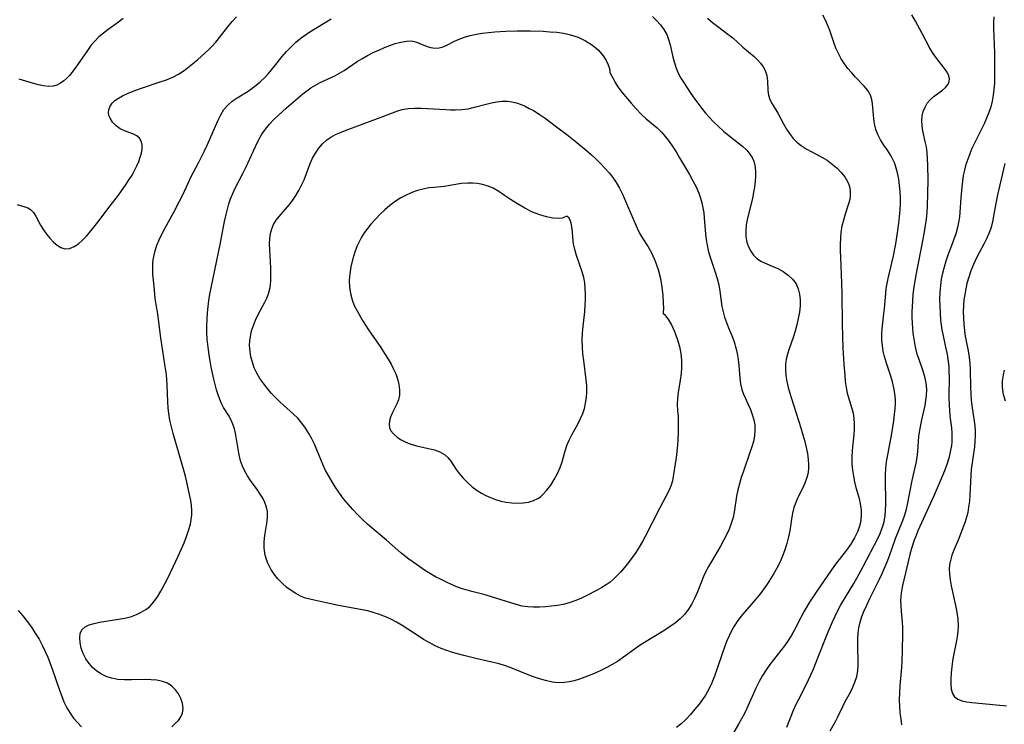
# Model space of a CAD drawing. Extents: x 1556494 to 1564696, y 2805615 to 2813817.
# Drawn here: x 1557220 to 1557489, y 2812685 to 2812878 of the extents above; entities that cross this region are included whole.
import ezdxf

# ---------------------------------------------------------------- set-up
doc = ezdxf.new("R2010")
doc.units = 0

msp = doc.modelspace()

# ---------------------------------------------------------------- linework, layer by layer
at = {"layer": 'WIL_030_Contours', "color": 0}
for points in [[(1557218.85, 2812827.49, 146), (1557221.01, 2812826.86, 146), (1557221.83, 2812826.56, 146), (1557222.55, 2812826.14, 146), (1557223.3, 2812825.35, 146), (1557223.97, 2812824.32, 146), (1557225.29, 2812821.86, 146), (1557226.04, 2812820.61, 146), (1557226.88, 2812819.4, 146), (1557227.79, 2812818.25, 146), (1557228.76, 2812817.22, 146), (1557229.78, 2812816.35, 146), (1557230.84, 2812815.72, 146), (1557231.94, 2812815.41, 146), (1557233.18, 2812815.51, 146), (1557234.43, 2812815.99, 146), (1557235.67, 2812816.77, 146), (1557236.86, 2812817.8, 146), (1557237.81, 2812818.81, 146), (1557238.75, 2812819.93, 146), (1557240.95, 2812822.69, 146), (1557244.32, 2812827.09, 146), (1557246.55, 2812830.07, 146), (1557248.67, 2812833.05, 146), (1557249.5, 2812834.29, 146), (1557250.26, 2812835.53, 146), (1557250.95, 2812836.76, 146), (1557251.59, 2812838.11, 146), (1557252.09, 2812839.29, 146), (1557252.52, 2812840.44, 146), (1557252.83, 2812841.56, 146), (1557253.01, 2812842.75, 146), (1557253.01, 2812843.85, 146), (1557252.79, 2812844.83, 146), (1557252.34, 2812845.64, 146), (1557251.55, 2812846.3, 146), (1557250.53, 2812846.79, 146), (1557248.18, 2812847.63, 146), (1557247.01, 2812848.18, 146), (1557245.89, 2812848.99, 146), (1557244.95, 2812849.97, 146), (1557244.25, 2812851.08, 146), (1557243.96, 2812851.87, 146), (1557243.85, 2812852.67, 146), (1557243.94, 2812853.41, 146), (1557244.33, 2812854.38, 146), (1557244.87, 2812855.18, 146), (1557245.6, 2812855.91, 146), (1557246.55, 2812856.6, 146), (1557247.65, 2812857.22, 146), (1557249.2, 2812857.93, 146), (1557250.86, 2812858.59, 146), (1557252.59, 2812859.21, 146), (1557257.94, 2812861.01, 146), (1557259.68, 2812861.63, 146), (1557261.45, 2812862.35, 146), (1557262.99, 2812863.16, 146), (1557264.48, 2812864.12, 146), (1557265.91, 2812865.19, 146), (1557268.16, 2812867.09, 146), (1557270.22, 2812868.94, 146), (1557271.17, 2812869.82, 146), (1557272.08, 2812870.74, 146), (1557273.15, 2812871.92, 146), (1557274.17, 2812873.15, 146), (1557276.47, 2812876.12, 146), (1557277.62, 2812877.54, 146), (1557278.79, 2812878.85, 146)], [(1557392.54, 2812878.94, 148), (1557393.68, 2812877.79, 148), (1557394.73, 2812876.59, 148), (1557395.66, 2812875.34, 148), (1557396.42, 2812874, 148), (1557396.96, 2812872.63, 148), (1557397.35, 2812871.2, 148), (1557398, 2812868.23, 148), (1557398.43, 2812866.49, 148), (1557398.97, 2812864.8, 148), (1557399.66, 2812863.19, 148), (1557400.3, 2812862.06, 148), (1557401, 2812860.95, 148), (1557403.06, 2812857.85, 148), (1557404.15, 2812856.27, 148), (1557406.06, 2812853.72, 148), (1557407.07, 2812852.47, 148), (1557408.11, 2812851.26, 148), (1557409.21, 2812850.09, 148), (1557410.56, 2812848.78, 148), (1557411.96, 2812847.54, 148), (1557413.39, 2812846.37, 148), (1557417.23, 2812843.37, 148), (1557418.29, 2812842.38, 148), (1557419.19, 2812841.3, 148), (1557419.77, 2812840.34, 148), (1557420.2, 2812839.3, 148), (1557420.51, 2812838.2, 148), (1557420.7, 2812836.79, 148), (1557420.74, 2812835.32, 148), (1557420.65, 2812833.81, 148), (1557420.45, 2812832.28, 148), (1557420.18, 2812830.74, 148), (1557419.85, 2812829.2, 148), (1557418.42, 2812823.34, 148), (1557418.18, 2812821.97, 148), (1557418.02, 2812820.27, 148), (1557418.09, 2812818.61, 148), (1557418.35, 2812817.22, 148), (1557418.79, 2812815.91, 148), (1557419.4, 2812814.7, 148), (1557420.17, 2812813.62, 148), (1557421.11, 2812812.71, 148), (1557422.38, 2812811.89, 148), (1557423.79, 2812811.24, 148), (1557425.28, 2812810.64, 148), (1557426.78, 2812809.99, 148), (1557428.27, 2812809.18, 148), (1557429.64, 2812808.21, 148), (1557430.84, 2812807.08, 148), (1557431.78, 2812805.78, 148), (1557432.37, 2812804.44, 148), (1557432.72, 2812802.98, 148), (1557432.88, 2812801.43, 148), (1557432.87, 2812799.83, 148), (1557432.7, 2812798.1, 148), (1557432.4, 2812796.35, 148), (1557432.01, 2812794.6, 148), (1557431.53, 2812792.87, 148), (1557431, 2812791.16, 148), (1557429.89, 2812788.02, 148), (1557429.41, 2812786.55, 148), (1557429.1, 2812785.16, 148), (1557428.93, 2812783.74, 148), (1557428.89, 2812782.3, 148), (1557429.01, 2812780.71, 148), (1557429.27, 2812779.11, 148), (1557429.63, 2812777.5, 148), (1557430.07, 2812775.88, 148), (1557430.5, 2812774.44, 148), (1557433.12, 2812766.39, 148), (1557433.67, 2812764.55, 148), (1557434.18, 2812762.71, 148), (1557434.57, 2812761.06, 148), (1557434.9, 2812759.42, 148), (1557435.12, 2812757.8, 148), (1557435.21, 2812756.43, 148), (1557435.18, 2812755.09, 148), (1557435, 2812753.78, 148), (1557434.67, 2812752.54, 148), (1557434.21, 2812751.34, 148), (1557433.61, 2812750.01, 148), (1557432.31, 2812747.38, 148), (1557431.71, 2812746.04, 148), (1557431.21, 2812744.66, 148), (1557430.82, 2812743.07, 148), (1557430.54, 2812741.44, 148), (1557430.06, 2812738.23, 148), (1557429.75, 2812736.61, 148), (1557429.31, 2812734.83, 148), (1557428.75, 2812733.06, 148), (1557428.1, 2812731.31, 148), (1557427.34, 2812729.59, 148), (1557426.56, 2812728.06, 148), (1557425.72, 2812726.57, 148), (1557424.81, 2812725.1, 148), (1557423.86, 2812723.66, 148), (1557422.97, 2812722.39, 148), (1557422.04, 2812721.15, 148), (1557421.08, 2812719.93, 148), (1557420.1, 2812718.75, 148), (1557417.8, 2812716.16, 148), (1557416.69, 2812714.85, 148), (1557415.66, 2812713.48, 148), (1557414.86, 2812712.23, 148), (1557414.14, 2812710.93, 148), (1557413.49, 2812709.58, 148), (1557412.89, 2812708.2, 148), (1557412.31, 2812706.72, 148), (1557411.76, 2812705.21, 148), (1557410.1, 2812700.33, 148), (1557409.45, 2812698.5, 148), (1557408.74, 2812696.71, 148), (1557407.95, 2812694.98, 148), (1557407.04, 2812693.34, 148), (1557406.21, 2812692.1, 148), (1557405.31, 2812690.91, 148), (1557404.16, 2812689.46, 148), (1557402.95, 2812688.04, 148), (1557401.67, 2812686.68, 148), (1557400.3, 2812685.41, 148), (1557399.14, 2812684.5, 148)], [(1557407.61, 2812878.45, 146), (1557408.97, 2812877.27, 146), (1557410.38, 2812876.15, 146), (1557413.16, 2812874.09, 146), (1557414.48, 2812873.04, 146), (1557417.28, 2812870.52, 146), (1557420.32, 2812867.94, 146), (1557421.26, 2812867.07, 146), (1557422.1, 2812866.13, 146), (1557422.82, 2812865.15, 146), (1557423.38, 2812864.12, 146), (1557423.82, 2812862.74, 146), (1557424.01, 2812861.35, 146), (1557424.04, 2812858.67, 146), (1557424.22, 2812857.4, 146), (1557424.65, 2812856.23, 146), (1557425.29, 2812855.05, 146), (1557426.78, 2812852.45, 146), (1557428.36, 2812849.52, 146), (1557429.22, 2812848.05, 146), (1557430.17, 2812846.64, 146), (1557431.03, 2812845.56, 146), (1557431.99, 2812844.58, 146), (1557433.21, 2812843.6, 146), (1557434.54, 2812842.73, 146), (1557435.96, 2812841.95, 146), (1557438.87, 2812840.43, 146), (1557440.26, 2812839.6, 146), (1557441.68, 2812838.57, 146), (1557442.98, 2812837.43, 146), (1557444.15, 2812836.21, 146), (1557445.1, 2812835.03, 146), (1557445.86, 2812833.78, 146), (1557446.21, 2812832.95, 146), (1557446.46, 2812832.09, 146), (1557446.6, 2812831.04, 146), (1557446.6, 2812829.97, 146), (1557446.47, 2812828.89, 146), (1557446.16, 2812827.64, 146), (1557445.22, 2812824.83, 146), (1557444.73, 2812823.24, 146), (1557444.33, 2812821.6, 146), (1557444.07, 2812819.95, 146), (1557443.92, 2812818.26, 146), (1557443.86, 2812816.55, 146), (1557443.86, 2812814.81, 146), (1557443.91, 2812813.05, 146), (1557444.22, 2812806, 146), (1557444.31, 2812802.97, 146), (1557444.38, 2812794.99, 146), (1557444.45, 2812791.4, 146), (1557444.58, 2812788.22, 146), (1557444.85, 2812783.88, 146), (1557445.08, 2812780.81, 146), (1557445.25, 2812779.13, 146), (1557445.48, 2812777.5, 146), (1557445.8, 2812775.91, 146), (1557447.07, 2812771.7, 146), (1557447.36, 2812770.41, 146), (1557447.56, 2812769.01, 146), (1557447.65, 2812767.57, 146), (1557447.64, 2812766.11, 146), (1557447.57, 2812764.64, 146), (1557447.16, 2812760.25, 146), (1557447.06, 2812758.36, 146), (1557447.07, 2812756.46, 146), (1557447.21, 2812754.84, 146), (1557447.45, 2812753.23, 146), (1557447.77, 2812751.64, 146), (1557448.15, 2812750.08, 146), (1557449, 2812747.11, 146), (1557449.34, 2812745.64, 146), (1557449.59, 2812743.93, 146), (1557449.63, 2812742.23, 146), (1557449.43, 2812740.57, 146), (1557449.16, 2812739.57, 146), (1557448.55, 2812737.96, 146), (1557447.76, 2812736.36, 146), (1557446.82, 2812734.8, 146), (1557445.82, 2812733.37, 146), (1557442.53, 2812729.12, 146), (1557441.45, 2812727.61, 146), (1557437.29, 2812721.49, 146), (1557435.5, 2812718.75, 146), (1557434.04, 2812716.29, 146), (1557433.13, 2812714.6, 146), (1557431.38, 2812711.22, 146), (1557430.46, 2812709.57, 146), (1557429.47, 2812707.98, 146), (1557428.65, 2812706.84, 146), (1557424.65, 2812701.75, 146), (1557423.58, 2812700.25, 146), (1557422.59, 2812698.71, 146), (1557421.68, 2812697.07, 146), (1557420.86, 2812695.38, 146), (1557418.25, 2812689.5, 146), (1557417.67, 2812688.3, 146), (1557416.9, 2812686.85, 146), (1557416.09, 2812685.42, 146), (1557414.38, 2812682.59, 146)], [(1557429.3, 2812684.54, 144), (1557431.13, 2812689.24, 144), (1557431.76, 2812690.69, 144), (1557432.41, 2812692.06, 144), (1557434.51, 2812696.15, 144), (1557435.18, 2812697.51, 144), (1557436.44, 2812700.3, 144), (1557437.76, 2812703.51, 144), (1557440.38, 2812710.19, 144), (1557441.73, 2812713.39, 144), (1557442.45, 2812714.96, 144), (1557443.22, 2812716.5, 144), (1557444.05, 2812718.01, 144), (1557447.57, 2812723.88, 144), (1557448.39, 2812725.31, 144), (1557450.15, 2812728.55, 144), (1557454.22, 2812736.33, 144), (1557454.78, 2812737.54, 144), (1557455.27, 2812738.77, 144), (1557455.61, 2812739.79, 144), (1557455.88, 2812740.82, 144), (1557456.14, 2812742.34, 144), (1557456.28, 2812743.89, 144), (1557456.33, 2812745.46, 144), (1557456.22, 2812752.82, 144), (1557456.24, 2812753.89, 144), (1557456.31, 2812755.16, 144), (1557456.44, 2812756.43, 144), (1557456.61, 2812757.71, 144), (1557456.93, 2812759.53, 144), (1557457.99, 2812764.9, 144), (1557458.53, 2812768.33, 144), (1557458.74, 2812770.03, 144), (1557458.89, 2812771.71, 144), (1557458.97, 2812772.96, 144), (1557458.96, 2812774.21, 144), (1557458.82, 2812775.8, 144), (1557458.52, 2812777.39, 144), (1557458.13, 2812778.97, 144), (1557457.66, 2812780.55, 144), (1557456.48, 2812784.1, 144), (1557455.97, 2812785.89, 144), (1557455.64, 2812787.43, 144), (1557455.4, 2812788.97, 144), (1557455.27, 2812790.5, 144), (1557455.23, 2812792.02, 144), (1557455.3, 2812793.52, 144), (1557455.81, 2812797.57, 144), (1557455.96, 2812799.07, 144), (1557456.29, 2812803.2, 144), (1557456.45, 2812804.51, 144), (1557456.68, 2812805.89, 144), (1557456.98, 2812807.27, 144), (1557458.4, 2812813.48, 144), (1557459.06, 2812816.74, 144), (1557459.56, 2812819.73, 144), (1557459.92, 2812822.43, 144), (1557460.11, 2812824.18, 144), (1557460.26, 2812825.92, 144), (1557460.36, 2812827.66, 144), (1557460.37, 2812829.39, 144), (1557460.28, 2812831.06, 144), (1557460.11, 2812832.7, 144), (1557459.85, 2812834.45, 144), (1557459.52, 2812836.15, 144), (1557459.19, 2812837.44, 144), (1557458.76, 2812838.69, 144), (1557458.27, 2812839.81, 144), (1557457.69, 2812840.88, 144), (1557456.75, 2812842.33, 144), (1557455.78, 2812843.73, 144), (1557454.86, 2812845.14, 144), (1557454.1, 2812846.61, 144), (1557453.6, 2812848.03, 144), (1557453.27, 2812849.51, 144), (1557453.05, 2812851.01, 144), (1557452.69, 2812855.03, 144), (1557452.47, 2812856.22, 144), (1557452.11, 2812857.35, 144), (1557451.37, 2812858.65, 144), (1557450.39, 2812859.88, 144), (1557448.07, 2812862.31, 144), (1557447.01, 2812863.47, 144), (1557445.98, 2812864.69, 144), (1557445.01, 2812865.98, 144), (1557444.13, 2812867.33, 144), (1557443.36, 2812868.76, 144), (1557442.69, 2812870.26, 144), (1557442.12, 2812871.79, 144), (1557441.06, 2812875.03, 144), (1557440.5, 2812876.46, 144), (1557439.85, 2812877.87, 144), (1557439.12, 2812879.27, 144)], [(1557441.07, 2812683.62, 142), (1557442.56, 2812686.11, 142), (1557443.23, 2812687.36, 142), (1557444.55, 2812690.25, 142), (1557445.22, 2812691.56, 142), (1557446.65, 2812694.18, 142), (1557447.32, 2812695.52, 142), (1557447.9, 2812696.9, 142), (1557448.37, 2812698.42, 142), (1557448.67, 2812699.98, 142), (1557448.81, 2812701.56, 142), (1557448.8, 2812703.08, 142), (1557448.67, 2812706.03, 142), (1557448.64, 2812707.53, 142), (1557448.67, 2812708.92, 142), (1557448.77, 2812710.32, 142), (1557448.97, 2812711.7, 142), (1557449.32, 2812713.3, 142), (1557449.81, 2812714.87, 142), (1557450.32, 2812716.22, 142), (1557451.1, 2812717.98, 142), (1557451.95, 2812719.74, 142), (1557454.6, 2812725.01, 142), (1557455.33, 2812726.58, 142), (1557456.68, 2812729.77, 142), (1557457.3, 2812731.39, 142), (1557459, 2812736.14, 142), (1557460.96, 2812741.13, 142), (1557461.5, 2812742.66, 142), (1557461.96, 2812744.2, 142), (1557462.28, 2812745.5, 142), (1557463.53, 2812752.06, 142), (1557464.6, 2812756.79, 142), (1557464.88, 2812758.36, 142), (1557465.06, 2812759.96, 142), (1557465.38, 2812764.04, 142), (1557465.64, 2812765.83, 142), (1557466.18, 2812768.63, 142), (1557467.07, 2812772.54, 142), (1557467.3, 2812773.86, 142), (1557467.46, 2812775.17, 142), (1557467.5, 2812776.97, 142), (1557467.34, 2812778.75, 142), (1557467, 2812780.37, 142), (1557466.52, 2812781.96, 142), (1557465.42, 2812785.07, 142), (1557464.92, 2812786.59, 142), (1557464.52, 2812788.09, 142), (1557464.35, 2812789.02, 142), (1557463.83, 2812792.35, 142), (1557463.68, 2812793.59, 142), (1557463.58, 2812795.06, 142), (1557463.54, 2812796.56, 142), (1557463.56, 2812798.09, 142), (1557463.62, 2812799.64, 142), (1557463.83, 2812802.77, 142), (1557463.99, 2812804.35, 142), (1557464.23, 2812806.09, 142), (1557464.85, 2812809.59, 142), (1557466.29, 2812816.6, 142), (1557466.94, 2812820.05, 142), (1557467.21, 2812821.75, 142), (1557467.43, 2812823.46, 142), (1557467.61, 2812825.38, 142), (1557467.71, 2812827.07, 142), (1557467.81, 2812830.51, 142), (1557467.86, 2812834.21, 142), (1557467.83, 2812838.12, 142), (1557467.75, 2812840.04, 142), (1557467.62, 2812841.66, 142), (1557467.4, 2812843.23, 142), (1557467.1, 2812844.73, 142), (1557466.44, 2812847.63, 142), (1557466.22, 2812849.05, 142), (1557466.16, 2812850.4, 142), (1557466.28, 2812851.71, 142), (1557466.57, 2812852.95, 142), (1557467.04, 2812854.11, 142), (1557467.66, 2812855.18, 142), (1557468.42, 2812856.13, 142), (1557469.51, 2812857.11, 142), (1557471.81, 2812858.76, 142), (1557472.68, 2812859.52, 142), (1557473.33, 2812860.36, 142), (1557473.61, 2812861.09, 142), (1557473.69, 2812861.87, 142), (1557473.57, 2812862.66, 142), (1557473.11, 2812863.68, 142), (1557472.41, 2812864.71, 142), (1557469.9, 2812867.89, 142), (1557469.07, 2812869.09, 142), (1557468.4, 2812870.21, 142), (1557466.28, 2812874.28, 142), (1557464.44, 2812877.66, 142), (1557463.47, 2812879.32, 142)], [(1557485.81, 2812878.8, 140), (1557485.73, 2812877.23, 140), (1557485.72, 2812875.64, 140), (1557486.02, 2812868.93, 140), (1557486.07, 2812865.63, 140), (1557486.04, 2812862.32, 140), (1557485.99, 2812860.67, 140), (1557485.88, 2812859.02, 140), (1557485.7, 2812857.4, 140), (1557485.42, 2812855.79, 140), (1557485.01, 2812854.19, 140), (1557484.49, 2812852.62, 140), (1557483.88, 2812851.07, 140), (1557483.19, 2812849.55, 140), (1557480.53, 2812844.28, 140), (1557479.87, 2812842.84, 140), (1557479.27, 2812841.39, 140), (1557478.72, 2812839.91, 140), (1557478.24, 2812838.41, 140), (1557477.84, 2812836.9, 140), (1557477.51, 2812835.39, 140), (1557477.26, 2812833.87, 140), (1557477.06, 2812832.34, 140), (1557476.79, 2812829.31, 140), (1557476.59, 2812825.29, 140), (1557476.48, 2812824.15, 140), (1557476.31, 2812823, 140), (1557475.93, 2812821.22, 140), (1557475.44, 2812819.46, 140), (1557474.86, 2812817.71, 140), (1557474.21, 2812815.98, 140), (1557473.26, 2812813.6, 140), (1557472.71, 2812812.02, 140), (1557472.23, 2812810.39, 140), (1557471.82, 2812808.74, 140), (1557471.49, 2812807.07, 140), (1557471.24, 2812805.37, 140), (1557471.09, 2812803.48, 140), (1557471.03, 2812801.58, 140), (1557471.06, 2812799.67, 140), (1557471.15, 2812797.77, 140), (1557471.31, 2812795.88, 140), (1557471.46, 2812794.54, 140), (1557471.66, 2812793.22, 140), (1557471.97, 2812791.63, 140), (1557472.68, 2812788.48, 140), (1557473.08, 2812786.45, 140), (1557473.37, 2812784.57, 140), (1557473.51, 2812783.16, 140), (1557473.58, 2812781.74, 140), (1557473.61, 2812780.4, 140), (1557473.59, 2812774.91, 140), (1557473.63, 2812772.45, 140), (1557473.69, 2812771.38, 140), (1557473.86, 2812769.65, 140), (1557474.25, 2812766.45, 140), (1557474.38, 2812764.97, 140), (1557474.41, 2812763.49, 140), (1557474.36, 2812762.53, 140), (1557474.25, 2812761.57, 140), (1557473.95, 2812759.83, 140), (1557473.51, 2812758.11, 140), (1557472.98, 2812756.39, 140), (1557472.36, 2812754.69, 140), (1557471.19, 2812751.84, 140), (1557469.51, 2812747.98, 140), (1557465.11, 2812738.24, 140), (1557464.58, 2812736.97, 140), (1557464.09, 2812735.67, 140), (1557463.37, 2812733.44, 140), (1557462.93, 2812731.8, 140), (1557460.93, 2812723.29, 140), (1557460.64, 2812721.84, 140), (1557460.45, 2812720.4, 140), (1557460.38, 2812719.09, 140), (1557460.39, 2812717.78, 140), (1557460.49, 2812716.28, 140), (1557460.75, 2812713.29, 140), (1557460.84, 2812711.79, 140), (1557460.85, 2812710.09, 140), (1557460.8, 2812705.64, 140), (1557460.7, 2812702.5, 140), (1557460.59, 2812700.85, 140), (1557460.16, 2812695.87, 140), (1557460.04, 2812693.98, 140), (1557459.99, 2812692.09, 140), (1557460.04, 2812690.21, 140), (1557460.17, 2812688.54, 140), (1557460.39, 2812686.89, 140), (1557460.65, 2812685.26, 140)], [(1557247.88, 2812878.34, 144), (1557246.55, 2812877.31, 144), (1557243.73, 2812875.36, 144), (1557242.45, 2812874.39, 144), (1557241.23, 2812873.32, 144), (1557240.08, 2812872.16, 144), (1557239.05, 2812870.94, 144), (1557238.08, 2812869.65, 144), (1557235.37, 2812865.65, 144), (1557234.46, 2812864.38, 144), (1557233.82, 2812863.56, 144), (1557233.16, 2812862.78, 144), (1557232.42, 2812862.03, 144), (1557231.65, 2812861.35, 144), (1557230.71, 2812860.68, 144), (1557229.73, 2812860.17, 144), (1557228.7, 2812859.85, 144), (1557227.44, 2812859.76, 144), (1557226.11, 2812859.91, 144), (1557224.72, 2812860.21, 144), (1557223.02, 2812860.66, 144), (1557221.25, 2812861.2, 144), (1557219.43, 2812861.79, 144)], [(1557261.11, 2812684.69, 148), (1557262.07, 2812685.54, 148), (1557262.93, 2812686.44, 148), (1557263.62, 2812687.4, 148), (1557264.07, 2812688.43, 148), (1557264.23, 2812689.71, 148), (1557264.05, 2812691.05, 148), (1557263.6, 2812692.4, 148), (1557262.95, 2812693.65, 148), (1557262.12, 2812694.81, 148), (1557261.11, 2812695.81, 148), (1557259.92, 2812696.6, 148), (1557258.57, 2812697.11, 148), (1557257.08, 2812697.41, 148), (1557255.48, 2812697.55, 148), (1557253.82, 2812697.58, 148), (1557250.09, 2812697.49, 148), (1557248.22, 2812697.49, 148), (1557246.4, 2812697.61, 148), (1557244.64, 2812697.94, 148), (1557243.22, 2812698.43, 148), (1557241.88, 2812699.1, 148), (1557240.63, 2812699.92, 148), (1557239.5, 2812700.88, 148), (1557238.52, 2812701.96, 148), (1557237.62, 2812703.3, 148), (1557236.91, 2812704.72, 148), (1557236.39, 2812706.18, 148), (1557236.07, 2812707.61, 148), (1557235.96, 2812708.98, 148), (1557236.13, 2812710.24, 148), (1557236.64, 2812711.3, 148), (1557237.47, 2812712.03, 148), (1557238.58, 2812712.57, 148), (1557239.91, 2812712.97, 148), (1557241.38, 2812713.28, 148), (1557246.53, 2812714.08, 148), (1557248.33, 2812714.42, 148), (1557250.08, 2812714.88, 148), (1557251.47, 2812715.37, 148), (1557252.79, 2812715.98, 148), (1557254.01, 2812716.71, 148), (1557255.12, 2812717.58, 148), (1557256.26, 2812718.81, 148), (1557257.26, 2812720.21, 148), (1557258.17, 2812721.73, 148), (1557259.85, 2812724.94, 148), (1557262.28, 2812729.93, 148), (1557263.81, 2812733.31, 148), (1557264.53, 2812735, 148), (1557265.18, 2812736.69, 148), (1557265.75, 2812738.39, 148), (1557266.21, 2812740.09, 148), (1557266.45, 2812741.32, 148), (1557266.59, 2812742.55, 148), (1557266.63, 2812743.78, 148), (1557266.52, 2812745.17, 148), (1557266.32, 2812746.56, 148), (1557266.01, 2812748.2, 148), (1557265.26, 2812751.53, 148), (1557264.84, 2812753.21, 148), (1557263.97, 2812756.43, 148), (1557261.49, 2812764.89, 148), (1557261.02, 2812766.7, 148), (1557260.62, 2812768.51, 148), (1557260.31, 2812770.33, 148), (1557260.13, 2812771.93, 148), (1557260.02, 2812773.54, 148), (1557259.86, 2812778.16, 148), (1557259.78, 2812779.57, 148), (1557259.66, 2812780.97, 148), (1557259.28, 2812783.77, 148), (1557258.37, 2812789.21, 148), (1557258.11, 2812791.01, 148), (1557257.54, 2812796.01, 148), (1557257.3, 2812797.6, 148), (1557256.84, 2812800.13, 148), (1557256.63, 2812801.79, 148), (1557256.32, 2812805.17, 148), (1557255.98, 2812808.47, 148), (1557255.91, 2812810.14, 148), (1557255.99, 2812811.7, 148), (1557256.22, 2812813.26, 148), (1557256.57, 2812814.82, 148), (1557257.06, 2812816.35, 148), (1557257.68, 2812817.88, 148), (1557258.41, 2812819.39, 148), (1557259.21, 2812820.89, 148), (1557261.7, 2812825.38, 148), (1557263.27, 2812828.41, 148), (1557264.02, 2812829.94, 148), (1557265.67, 2812833.54, 148), (1557266.35, 2812834.94, 148), (1557268.57, 2812839.11, 148), (1557269.3, 2812840.51, 148), (1557270.12, 2812842.2, 148), (1557270.89, 2812843.9, 148), (1557273.05, 2812848.94, 148), (1557273.77, 2812850.53, 148), (1557274.54, 2812852.04, 148), (1557275.4, 2812853.43, 148), (1557276.42, 2812854.66, 148), (1557277.66, 2812855.73, 148), (1557279.04, 2812856.67, 148), (1557281.99, 2812858.49, 148), (1557283.12, 2812859.28, 148), (1557284.23, 2812860.14, 148), (1557285.31, 2812861.06, 148), (1557286.65, 2812862.34, 148), (1557287.53, 2812863.29, 148), (1557289.22, 2812865.3, 148), (1557291.34, 2812868, 148), (1557292.45, 2812869.31, 148), (1557293.73, 2812870.64, 148), (1557295.09, 2812871.9, 148), (1557296.51, 2812873.07, 148), (1557297.67, 2812873.92, 148), (1557298.85, 2812874.72, 148), (1557304.66, 2812878.28, 148)], [(1557380.89, 2812863.7, 150), (1557381, 2812863.43, 150), (1557381.76, 2812861.92, 150), (1557382.35, 2812860.86, 150), (1557383.11, 2812859.68, 150), (1557384.18, 2812858.25, 150), (1557386.75, 2812855.19, 150), (1557388.12, 2812853.64, 150), (1557389.49, 2812852.18, 150), (1557390.82, 2812850.9, 150), (1557393.8, 2812848.46, 150), (1557394.98, 2812847.3, 150), (1557396.08, 2812846.04, 150), (1557397.11, 2812844.7, 150), (1557398.08, 2812843.3, 150), (1557398.97, 2812841.87, 150), (1557399.9, 2812840.24, 150), (1557402.64, 2812835.66, 150), (1557403.57, 2812834, 150), (1557404.44, 2812832.31, 150), (1557405.19, 2812830.57, 150), (1557405.66, 2812829.27, 150), (1557406.04, 2812827.95, 150), (1557406.34, 2812826.61, 150), (1557406.55, 2812825.22, 150), (1557406.7, 2812823.83, 150), (1557407.06, 2812819.38, 150), (1557407.23, 2812817.88, 150), (1557407.47, 2812816.39, 150), (1557407.79, 2812814.94, 150), (1557408.17, 2812813.66, 150), (1557409.71, 2812809, 150), (1557410.21, 2812807.29, 150), (1557410.64, 2812805.57, 150), (1557410.97, 2812803.84, 150), (1557411.54, 2812799.59, 150), (1557411.85, 2812798.11, 150), (1557412.26, 2812796.65, 150), (1557412.74, 2812795.2, 150), (1557413.29, 2812793.78, 150), (1557414.39, 2812791.2, 150), (1557414.88, 2812789.9, 150), (1557415.33, 2812788.34, 150), (1557415.67, 2812786.75, 150), (1557415.92, 2812785.12, 150), (1557416.1, 2812783.5, 150), (1557416.39, 2812780.11, 150), (1557416.61, 2812778.47, 150), (1557416.97, 2812776.89, 150), (1557417.41, 2812775.64, 150), (1557417.94, 2812774.42, 150), (1557418.73, 2812772.8, 150), (1557419.31, 2812771.45, 150), (1557419.82, 2812770.06, 150), (1557420.22, 2812768.64, 150), (1557420.48, 2812767.19, 150), (1557420.56, 2812765.73, 150), (1557420.43, 2812764.23, 150), (1557420.12, 2812762.71, 150), (1557419.68, 2812761.19, 150), (1557419.18, 2812759.66, 150), (1557417.38, 2812754.55, 150), (1557416.82, 2812752.85, 150), (1557416.31, 2812751.14, 150), (1557415.87, 2812749.43, 150), (1557415.51, 2812747.72, 150), (1557414.88, 2812743.37, 150), (1557414.58, 2812741.91, 150), (1557414.09, 2812740.31, 150), (1557413.47, 2812738.73, 150), (1557412.75, 2812737.16, 150), (1557411.96, 2812735.62, 150), (1557411.12, 2812734.09, 150), (1557408.63, 2812729.89, 150), (1557407.86, 2812728.53, 150), (1557407.15, 2812727.15, 150), (1557406.52, 2812725.76, 150), (1557404.82, 2812721.54, 150), (1557404.1, 2812719.9, 150), (1557403.29, 2812718.31, 150), (1557402.37, 2812716.81, 150), (1557401.32, 2812715.42, 150), (1557400.13, 2812714.2, 150), (1557398.81, 2812713.09, 150), (1557397.4, 2812712.06, 150), (1557395.92, 2812711.09, 150), (1557390.37, 2812707.72, 150), (1557388.93, 2812706.8, 150), (1557387.53, 2812705.83, 150), (1557382.96, 2812702.57, 150), (1557381.54, 2812701.7, 150), (1557380.07, 2812700.9, 150), (1557378.57, 2812700.16, 150), (1557377.04, 2812699.48, 150), (1557375.5, 2812698.83, 150), (1557372.56, 2812697.72, 150), (1557371.17, 2812697.28, 150), (1557369.78, 2812696.94, 150), (1557368.38, 2812696.75, 150), (1557366.81, 2812696.73, 150), (1557365.22, 2812696.91, 150), (1557363.63, 2812697.23, 150), (1557362.25, 2812697.6, 150), (1557360.88, 2812698.05, 150), (1557359.51, 2812698.54, 150), (1557353.67, 2812700.86, 150), (1557352.13, 2812701.44, 150), (1557350.59, 2812701.92, 150), (1557344.27, 2812703.37, 150), (1557340.99, 2812704.17, 150), (1557337.86, 2812705.03, 150), (1557336.31, 2812705.54, 150), (1557334.79, 2812706.1, 150), (1557333.11, 2812706.85, 150), (1557331.48, 2812707.69, 150), (1557329.96, 2812708.58, 150), (1557328.48, 2812709.53, 150), (1557324.07, 2812712.42, 150), (1557322.57, 2812713.31, 150), (1557321.2, 2812714.04, 150), (1557319.8, 2812714.69, 150), (1557317.91, 2812715.43, 150), (1557316.23, 2812715.97, 150), (1557314.72, 2812716.36, 150), (1557313.17, 2812716.7, 150), (1557306.75, 2812717.88, 150), (1557303.35, 2812718.55, 150), (1557300.06, 2812719.26, 150), (1557298.87, 2812719.55, 150), (1557297.71, 2812719.89, 150), (1557296.35, 2812720.44, 150), (1557295.04, 2812721.12, 150), (1557293.78, 2812721.91, 150), (1557292.59, 2812722.8, 150), (1557291.33, 2812723.91, 150), (1557290.16, 2812725.12, 150), (1557289.11, 2812726.42, 150), (1557288.19, 2812727.8, 150), (1557287.44, 2812729.25, 150), (1557286.99, 2812730.43, 150), (1557286.67, 2812731.64, 150), (1557286.45, 2812732.87, 150), (1557286.38, 2812733.55, 150), (1557286.35, 2812735.24, 150), (1557286.53, 2812736.95, 150), (1557287.14, 2812740.3, 150), (1557287.33, 2812741.93, 150), (1557287.3, 2812743.53, 150), (1557287.03, 2812744.76, 150), (1557286.59, 2812745.97, 150), (1557286, 2812747.16, 150), (1557285.3, 2812748.32, 150), (1557284.45, 2812749.56, 150), (1557282.65, 2812752.05, 150), (1557281.84, 2812753.29, 150), (1557281.11, 2812754.57, 150), (1557280.49, 2812755.91, 150), (1557279.96, 2812757.43, 150), (1557279.56, 2812759, 150), (1557279.26, 2812760.59, 150), (1557278.58, 2812764.95, 150), (1557278.31, 2812766.16, 150), (1557277.85, 2812767.45, 150), (1557277.27, 2812768.7, 150), (1557276.6, 2812769.91, 150), (1557275.31, 2812772, 150), (1557274.78, 2812772.94, 150), (1557274.25, 2812774.15, 150), (1557273.79, 2812775.44, 150), (1557273.4, 2812776.8, 150), (1557272.65, 2812779.78, 150), (1557271.94, 2812783.03, 150), (1557271.62, 2812784.68, 150), (1557271.34, 2812786.36, 150), (1557271.14, 2812787.78, 150), (1557270.98, 2812789.22, 150), (1557270.85, 2812790.66, 150), (1557270.76, 2812792.49, 150), (1557270.74, 2812794.32, 150), (1557270.78, 2812796.15, 150), (1557270.9, 2812797.86, 150), (1557271.07, 2812799.57, 150), (1557271.3, 2812801.27, 150), (1557271.57, 2812802.97, 150), (1557271.88, 2812804.68, 150), (1557274.46, 2812817.06, 150), (1557275.59, 2812822.83, 150), (1557275.99, 2812824.73, 150), (1557276.35, 2812826.19, 150), (1557276.75, 2812827.64, 150), (1557277.22, 2812829.05, 150), (1557277.82, 2812830.51, 150), (1557278.48, 2812831.94, 150), (1557280.64, 2812836.19, 150), (1557281.34, 2812837.62, 150), (1557284, 2812843.38, 150), (1557284.84, 2812845.08, 150), (1557285.78, 2812846.7, 150), (1557286.77, 2812848.11, 150), (1557287.88, 2812849.45, 150), (1557289.07, 2812850.73, 150), (1557290.19, 2812851.83, 150), (1557292.51, 2812853.94, 150), (1557296.94, 2812857.76, 150), (1557298.01, 2812858.6, 150), (1557299.17, 2812859.4, 150), (1557300.38, 2812860.14, 150), (1557301.71, 2812860.84, 150), (1557305.72, 2812862.72, 150), (1557306.98, 2812863.39, 150), (1557308.24, 2812864.16, 150), (1557311.85, 2812866.57, 150), (1557313.06, 2812867.33, 150), (1557314.63, 2812868.21, 150), (1557316.23, 2812869.03, 150), (1557317.75, 2812869.74, 150), (1557319.26, 2812870.39, 150), (1557320.77, 2812870.98, 150), (1557322.24, 2812871.49, 150), (1557323.79, 2812871.93, 150), (1557325.28, 2812872.19, 150), (1557326.67, 2812872.22, 150), (1557327.39, 2812872.11, 150), (1557328.07, 2812871.93, 150), (1557330.91, 2812870.74, 150), (1557331.96, 2812870.43, 150), (1557333.04, 2812870.27, 150), (1557334.21, 2812870.31, 150), (1557335.35, 2812870.59, 150), (1557336.34, 2812871.03, 150), (1557338.38, 2812872.16, 150), (1557339.71, 2812872.75, 150), (1557341.17, 2812873.25, 150), (1557342.74, 2812873.69, 150), (1557344.38, 2812874.05, 150), (1557346.01, 2812874.33, 150), (1557347.69, 2812874.55, 150), (1557349.4, 2812874.72, 150), (1557352.45, 2812874.93, 150), (1557355.54, 2812875.02, 150), (1557359.08, 2812874.99, 150), (1557362.62, 2812874.86, 150), (1557364.5, 2812874.75, 150), (1557366.36, 2812874.59, 150), (1557368.21, 2812874.37, 150), (1557370.16, 2812873.93, 150), (1557372.23, 2812873.21, 150), (1557374.25, 2812872.22, 150), (1557376.14, 2812871.03, 150), (1557377.78, 2812869.66, 150), (1557379.09, 2812868.18, 150), (1557379.89, 2812866.9, 150), (1557380.45, 2812865.71, 150), (1557380.78, 2812864.71, 150), (1557380.92, 2812864.01, 150), (1557380.89, 2812863.7, 150)], [(1557395.43, 2812797.71, 152), (1557395.69, 2812797.55, 152), (1557396.21, 2812796.96, 152), (1557396.91, 2812795.99, 152), (1557397.74, 2812794.56, 152), (1557398.58, 2812792.8, 152), (1557399.33, 2812790.8, 152), (1557399.93, 2812788.63, 152), (1557400.27, 2812786.71, 152), (1557400.45, 2812784.8, 152), (1557400.48, 2812782.96, 152), (1557400.37, 2812781.24, 152), (1557400.1, 2812779.46, 152), (1557399.53, 2812776.1, 152), (1557399.34, 2812774.45, 152), (1557399.28, 2812772.82, 152), (1557399.38, 2812771.2, 152), (1557399.52, 2812769.56, 152), (1557399.59, 2812768.05, 152), (1557399.59, 2812766.5, 152), (1557399.55, 2812764.92, 152), (1557399.34, 2812761.73, 152), (1557399, 2812758.33, 152), (1557398.51, 2812754.81, 152), (1557398.22, 2812753.11, 152), (1557397.97, 2812751.93, 152), (1557397.65, 2812750.78, 152), (1557397.01, 2812749.19, 152), (1557396.22, 2812747.62, 152), (1557394.56, 2812744.54, 152), (1557390.55, 2812736.71, 152), (1557389.79, 2812735.31, 152), (1557388.92, 2812733.83, 152), (1557387.98, 2812732.38, 152), (1557387, 2812730.96, 152), (1557385.98, 2812729.59, 152), (1557384.91, 2812728.25, 152), (1557383.8, 2812726.98, 152), (1557382.88, 2812726.01, 152), (1557381.93, 2812725.11, 152), (1557380.94, 2812724.26, 152), (1557379.92, 2812723.51, 152), (1557378.69, 2812722.74, 152), (1557377.42, 2812722.03, 152), (1557374.44, 2812720.48, 152), (1557372.91, 2812719.76, 152), (1557371.35, 2812719.11, 152), (1557369.76, 2812718.56, 152), (1557368.16, 2812718.15, 152), (1557366.53, 2812717.85, 152), (1557364.89, 2812717.63, 152), (1557363.25, 2812717.48, 152), (1557361.63, 2812717.39, 152), (1557360.04, 2812717.37, 152), (1557358.47, 2812717.45, 152), (1557356.88, 2812717.71, 152), (1557355.3, 2812718.1, 152), (1557348.57, 2812720.21, 152), (1557346.78, 2812720.72, 152), (1557343.13, 2812721.63, 152), (1557341.84, 2812722, 152), (1557340.55, 2812722.42, 152), (1557339.26, 2812722.9, 152), (1557337.74, 2812723.52, 152), (1557336.23, 2812724.2, 152), (1557334.74, 2812724.93, 152), (1557333.27, 2812725.71, 152), (1557331.82, 2812726.54, 152), (1557330.52, 2812727.34, 152), (1557328, 2812729.05, 152), (1557325.93, 2812730.55, 152), (1557325.11, 2812731.18, 152), (1557323.76, 2812732.29, 152), (1557319.83, 2812735.71, 152), (1557315.92, 2812739, 152), (1557314.63, 2812740.12, 152), (1557313.37, 2812741.26, 152), (1557311.97, 2812742.64, 152), (1557310.62, 2812744.06, 152), (1557309.33, 2812745.53, 152), (1557308.1, 2812747.04, 152), (1557306.94, 2812748.6, 152), (1557305.63, 2812750.59, 152), (1557303.96, 2812753.36, 152), (1557303.2, 2812754.78, 152), (1557302.51, 2812756.21, 152), (1557300.81, 2812760.41, 152), (1557300.15, 2812761.92, 152), (1557299.43, 2812763.41, 152), (1557298.6, 2812764.92, 152), (1557297.67, 2812766.37, 152), (1557296.66, 2812767.74, 152), (1557295.55, 2812769.04, 152), (1557294.34, 2812770.23, 152), (1557291.78, 2812772.51, 152), (1557290.6, 2812773.61, 152), (1557289.45, 2812774.76, 152), (1557288.33, 2812775.95, 152), (1557287.26, 2812777.17, 152), (1557286.26, 2812778.43, 152), (1557285.23, 2812779.9, 152), (1557284.34, 2812781.42, 152), (1557283.69, 2812782.86, 152), (1557283.17, 2812784.34, 152), (1557282.78, 2812785.86, 152), (1557282.53, 2812787.39, 152), (1557282.42, 2812788.93, 152), (1557282.46, 2812790.19, 152), (1557282.61, 2812791.43, 152), (1557282.96, 2812792.94, 152), (1557283.44, 2812794.41, 152), (1557284.02, 2812795.85, 152), (1557284.68, 2812797.25, 152), (1557285.4, 2812798.6, 152), (1557286.61, 2812800.77, 152), (1557287.15, 2812801.87, 152), (1557287.6, 2812803.07, 152), (1557287.99, 2812804.76, 152), (1557288.19, 2812806.51, 152), (1557288.25, 2812808.31, 152), (1557288.21, 2812810.14, 152), (1557287.91, 2812815.13, 152), (1557287.88, 2812816.66, 152), (1557287.94, 2812818.16, 152), (1557288.13, 2812819.54, 152), (1557288.47, 2812820.85, 152), (1557288.98, 2812822.07, 152), (1557289.66, 2812823.17, 152), (1557290.48, 2812824.21, 152), (1557293.28, 2812827.51, 152), (1557294.21, 2812828.71, 152), (1557295.09, 2812829.97, 152), (1557295.9, 2812831.28, 152), (1557296.64, 2812832.75, 152), (1557297.3, 2812834.26, 152), (1557299, 2812838.73, 152), (1557299.62, 2812840.13, 152), (1557300.4, 2812841.55, 152), (1557301.3, 2812842.87, 152), (1557302.33, 2812844.08, 152), (1557303.49, 2812845.14, 152), (1557304.65, 2812845.93, 152), (1557305.9, 2812846.61, 152), (1557307.22, 2812847.22, 152), (1557308.78, 2812847.85, 152), (1557316.63, 2812850.71, 152), (1557322.92, 2812853.13, 152), (1557324.07, 2812853.47, 152), (1557325.75, 2812853.76, 152), (1557327.49, 2812853.88, 152), (1557329.27, 2812853.87, 152), (1557331.07, 2812853.78, 152), (1557336.04, 2812853.44, 152), (1557337.36, 2812853.38, 152), (1557338.67, 2812853.36, 152), (1557340.43, 2812853.43, 152), (1557342.15, 2812853.68, 152), (1557343.86, 2812854.07, 152), (1557347.04, 2812854.94, 152), (1557348.51, 2812855.31, 152), (1557349.97, 2812855.61, 152), (1557351.43, 2812855.78, 152), (1557352.87, 2812855.77, 152), (1557354.12, 2812855.6, 152), (1557355.37, 2812855.27, 152), (1557356.6, 2812854.83, 152), (1557357.73, 2812854.34, 152), (1557358.86, 2812853.78, 152), (1557359.97, 2812853.17, 152), (1557361.58, 2812852.17, 152), (1557363.17, 2812851.08, 152), (1557366.32, 2812848.77, 152), (1557369.1, 2812846.65, 152), (1557371.85, 2812844.48, 152), (1557374.53, 2812842.24, 152), (1557375.84, 2812841.08, 152), (1557377.11, 2812839.89, 152), (1557378.35, 2812838.67, 152), (1557379.54, 2812837.42, 152), (1557380.67, 2812836.14, 152), (1557381.69, 2812834.86, 152), (1557382.61, 2812833.54, 152), (1557383.53, 2812831.96, 152), (1557384.34, 2812830.33, 152), (1557385.75, 2812827.16, 152), (1557388.31, 2812820.99, 152), (1557389.05, 2812819.49, 152), (1557389.79, 2812818.27, 152), (1557391.37, 2812815.89, 152), (1557392.35, 2812814.11, 152), (1557393.27, 2812812.01, 152), (1557394.08, 2812809.69, 152), (1557394.71, 2812807.27, 152), (1557395.14, 2812804.85, 152), (1557395.39, 2812802.59, 152), (1557395.5, 2812800.6, 152), (1557395.51, 2812799.08, 152), (1557395.48, 2812798.08, 152), (1557395.43, 2812797.71, 152)], [(1557488.89, 2812838.75, 138), (1557486.85, 2812830.18, 138), (1557486.28, 2812827.35, 138), (1557485.78, 2812824.43, 138), (1557485.45, 2812822.67, 138), (1557485.01, 2812820.96, 138), (1557484.49, 2812819.53, 138), (1557483.86, 2812818.14, 138), (1557483.2, 2812816.86, 138), (1557481.8, 2812814.32, 138), (1557481, 2812812.71, 138), (1557480.27, 2812811.06, 138), (1557479.6, 2812809.37, 138), (1557479, 2812807.64, 138), (1557478.5, 2812805.88, 138), (1557478.16, 2812804.41, 138), (1557477.89, 2812802.92, 138), (1557477.69, 2812801.42, 138), (1557477.56, 2812799.91, 138), (1557477.5, 2812798.19, 138), (1557477.53, 2812796.46, 138), (1557477.63, 2812794.74, 138), (1557477.82, 2812793.03, 138), (1557477.96, 2812792.04, 138), (1557478.13, 2812791.05, 138), (1557478.86, 2812787.47, 138), (1557479.15, 2812785.67, 138), (1557479.32, 2812784.05, 138), (1557479.4, 2812782.42, 138), (1557479.48, 2812777.49, 138), (1557479.54, 2812775.76, 138), (1557479.67, 2812774.04, 138), (1557479.86, 2812772.55, 138), (1557480.52, 2812768.28, 138), (1557480.68, 2812767, 138), (1557480.77, 2812765.71, 138), (1557480.78, 2812764.23, 138), (1557480.7, 2812762.74, 138), (1557480.56, 2812761.26, 138), (1557479.67, 2812755.03, 138), (1557479.52, 2812753.45, 138), (1557479.29, 2812748.05, 138), (1557479.16, 2812746.36, 138), (1557478.96, 2812744.69, 138), (1557478.72, 2812743.32, 138), (1557478.4, 2812741.97, 138), (1557478.02, 2812740.73, 138), (1557477.59, 2812739.5, 138), (1557476.1, 2812735.7, 138), (1557474.96, 2812733.01, 138), (1557474.4, 2812731.6, 138), (1557473.97, 2812730.18, 138), (1557473.76, 2812728.98, 138), (1557473.68, 2812727.75, 138), (1557473.71, 2812726.51, 138), (1557473.89, 2812724.89, 138), (1557474.19, 2812723.26, 138), (1557475.41, 2812717.89, 138), (1557475.78, 2812716.02, 138), (1557476.03, 2812714.14, 138), (1557476.11, 2812712.26, 138), (1557476.03, 2812710.79, 138), (1557475.84, 2812709.32, 138), (1557475.58, 2812707.85, 138), (1557474.63, 2812703.25, 138), (1557474.42, 2812701.87, 138), (1557474.16, 2812699.41, 138), (1557474.07, 2812697.84, 138), (1557474.08, 2812696.35, 138), (1557474.22, 2812695, 138), (1557474.56, 2812693.82, 138), (1557475.14, 2812692.87, 138), (1557476.01, 2812692.21, 138), (1557477.13, 2812691.77, 138), (1557478.44, 2812691.48, 138), (1557479.88, 2812691.29, 138), (1557484.66, 2812690.91, 138), (1557489.27, 2812690.41, 138)], [(1557368.94, 2812824.29, 154), (1557368.9, 2812824.2, 154), (1557368.53, 2812823.99, 154), (1557367.81, 2812823.8, 154), (1557366.79, 2812823.69, 154), (1557365.32, 2812823.77, 154), (1557363.6, 2812824.08, 154), (1557361.71, 2812824.63, 154), (1557359.75, 2812825.4, 154), (1557357.63, 2812826.46, 154), (1557355.6, 2812827.65, 154), (1557353.73, 2812828.87, 154), (1557352.11, 2812830, 154), (1557350.56, 2812831.03, 154), (1557348.98, 2812831.92, 154), (1557347.35, 2812832.62, 154), (1557346.03, 2812833, 154), (1557344.69, 2812833.25, 154), (1557343.33, 2812833.36, 154), (1557341.96, 2812833.35, 154), (1557340.35, 2812833.2, 154), (1557335.55, 2812832.46, 154), (1557332.81, 2812832.19, 154), (1557331.44, 2812832.02, 154), (1557329.85, 2812831.71, 154), (1557328.27, 2812831.28, 154), (1557326.71, 2812830.75, 154), (1557325.19, 2812830.09, 154), (1557323.72, 2812829.32, 154), (1557322.22, 2812828.35, 154), (1557320.78, 2812827.25, 154), (1557319.4, 2812826.07, 154), (1557318.08, 2812824.81, 154), (1557316.8, 2812823.51, 154), (1557315.58, 2812822.16, 154), (1557314.6, 2812820.96, 154), (1557313.7, 2812819.71, 154), (1557312.97, 2812818.52, 154), (1557312.33, 2812817.29, 154), (1557311.76, 2812816.01, 154), (1557311.08, 2812814.2, 154), (1557310.51, 2812812.34, 154), (1557310.07, 2812810.47, 154), (1557309.78, 2812808.58, 154), (1557309.66, 2812806.74, 154), (1557309.72, 2812804.93, 154), (1557309.95, 2812803.14, 154), (1557310.4, 2812801.42, 154), (1557311.03, 2812799.88, 154), (1557311.79, 2812798.38, 154), (1557313.3, 2812795.79, 154), (1557314.95, 2812793.21, 154), (1557318.25, 2812788.39, 154), (1557319.31, 2812786.79, 154), (1557320.32, 2812785.17, 154), (1557321.08, 2812783.84, 154), (1557321.77, 2812782.51, 154), (1557322.36, 2812781.17, 154), (1557322.85, 2812779.84, 154), (1557323.24, 2812778.3, 154), (1557323.42, 2812776.78, 154), (1557323.35, 2812775.32, 154), (1557323.07, 2812774.12, 154), (1557322.64, 2812772.97, 154), (1557321.4, 2812770.4, 154), (1557320.96, 2812769.36, 154), (1557320.65, 2812768.33, 154), (1557320.53, 2812767.35, 154), (1557320.65, 2812766.43, 154), (1557321.06, 2812765.58, 154), (1557321.71, 2812764.8, 154), (1557322.62, 2812764.01, 154), (1557323.7, 2812763.27, 154), (1557324.91, 2812762.6, 154), (1557326.22, 2812762.04, 154), (1557327.1, 2812761.75, 154), (1557327.99, 2812761.5, 154), (1557331.33, 2812760.78, 154), (1557332.94, 2812760.39, 154), (1557334.42, 2812759.87, 154), (1557335.72, 2812759.13, 154), (1557336.62, 2812758.3, 154), (1557337.41, 2812757.31, 154), (1557338.89, 2812755.07, 154), (1557339.7, 2812753.91, 154), (1557340.75, 2812752.65, 154), (1557341.93, 2812751.44, 154), (1557343.23, 2812750.32, 154), (1557344.62, 2812749.28, 154), (1557345.78, 2812748.56, 154), (1557346.98, 2812747.91, 154), (1557348.23, 2812747.35, 154), (1557349.64, 2812746.83, 154), (1557351.08, 2812746.42, 154), (1557352.53, 2812746.12, 154), (1557354.11, 2812745.92, 154), (1557355.67, 2812745.86, 154), (1557357.19, 2812745.93, 154), (1557358.64, 2812746.14, 154), (1557360, 2812746.53, 154), (1557361.23, 2812747.12, 154), (1557361.89, 2812747.6, 154), (1557362.52, 2812748.15, 154), (1557363.66, 2812749.38, 154), (1557364.72, 2812750.77, 154), (1557365.69, 2812752.29, 154), (1557366.56, 2812753.91, 154), (1557367.3, 2812755.6, 154), (1557367.82, 2812757.09, 154), (1557368.7, 2812760.11, 154), (1557369.17, 2812761.6, 154), (1557369.72, 2812763.03, 154), (1557370.46, 2812764.53, 154), (1557372.13, 2812767.44, 154), (1557372.9, 2812768.94, 154), (1557373.46, 2812770.31, 154), (1557373.92, 2812771.74, 154), (1557374.26, 2812773.21, 154), (1557374.49, 2812774.71, 154), (1557374.6, 2812776.23, 154), (1557374.57, 2812777.87, 154), (1557374.42, 2812779.53, 154), (1557373.74, 2812784.85, 154), (1557373.53, 2812786.69, 154), (1557373.39, 2812788.53, 154), (1557373.34, 2812790.36, 154), (1557373.41, 2812792.31, 154), (1557373.58, 2812794.26, 154), (1557374.02, 2812798.14, 154), (1557374.18, 2812800.07, 154), (1557374.25, 2812801.54, 154), (1557374.25, 2812803.01, 154), (1557374.18, 2812804.54, 154), (1557374.01, 2812806.04, 154), (1557373.73, 2812807.5, 154), (1557373.28, 2812809.12, 154), (1557371.74, 2812813.55, 154), (1557371.28, 2812815.15, 154), (1557370.94, 2812816.75, 154), (1557370.75, 2812818.44, 154), (1557370.64, 2812820.02, 154), (1557370.5, 2812821.43, 154), (1557370.3, 2812822.41, 154), (1557370.02, 2812823.21, 154), (1557369.64, 2812823.85, 154), (1557369.25, 2812824.21, 154), (1557368.94, 2812824.29, 154)], [(1557489.07, 2812773.73, 136), (1557488.65, 2812774.88, 136), (1557488.36, 2812776.07, 136), (1557488.2, 2812777.66, 136), (1557488.25, 2812779.28, 136), (1557488.49, 2812780.91, 136), (1557488.79, 2812782.21, 136)], [(1557219.12, 2812716.51, 148), (1557220.39, 2812715.05, 148), (1557221.6, 2812713.51, 148), (1557222.75, 2812711.92, 148), (1557223.83, 2812710.28, 148), (1557224.85, 2812708.6, 148), (1557225.8, 2812706.86, 148), (1557226.55, 2812705.31, 148), (1557227.24, 2812703.72, 148), (1557227.92, 2812701.99, 148), (1557228.55, 2812700.23, 148), (1557230.35, 2812694.95, 148), (1557230.98, 2812693.22, 148), (1557231.67, 2812691.54, 148), (1557232.44, 2812689.91, 148), (1557233.32, 2812688.38, 148), (1557234.27, 2812687.05, 148), (1557235.32, 2812685.83, 148), (1557236.45, 2812684.7, 148)]]:
    msp.add_polyline3d(points, dxfattribs=at)

doc.saveas('drawing.dxf')
